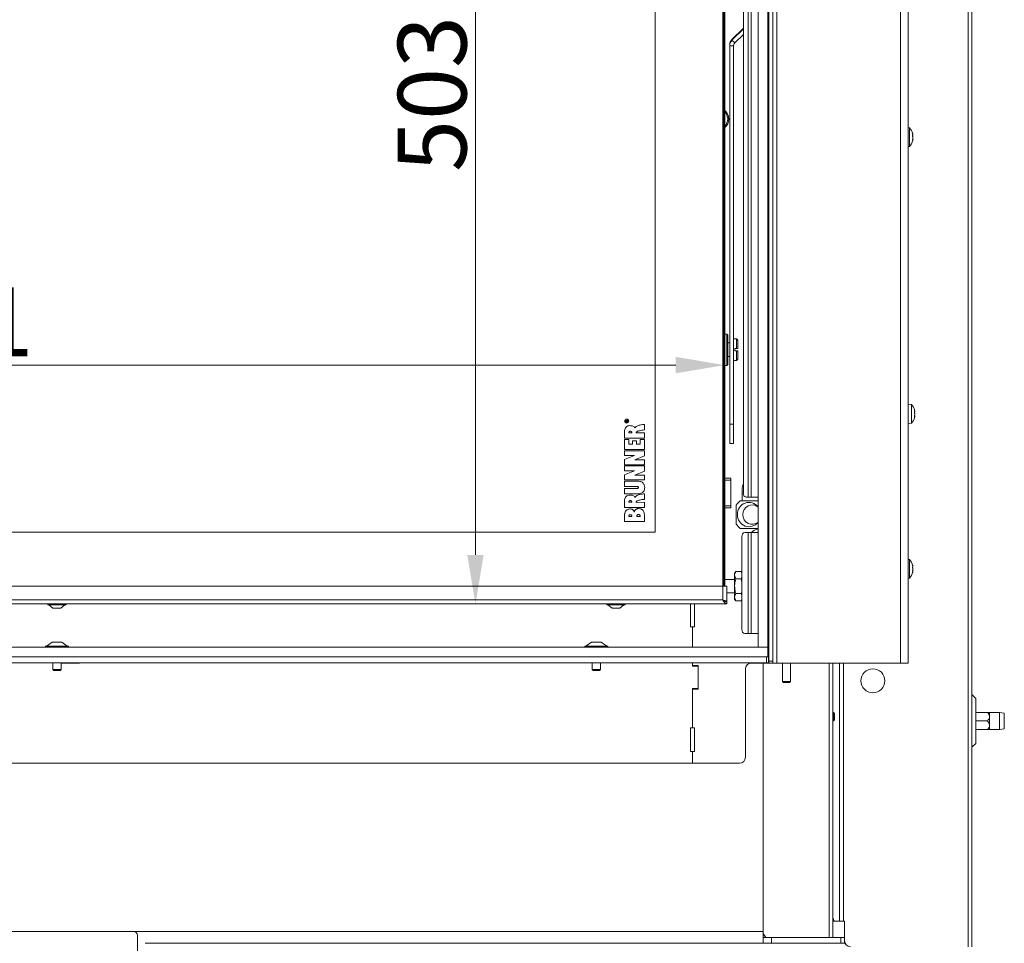
# Model space of a CAD drawing. Extents: x 1440 to 4484, y -806 to 2639.
# Drawn here: x 2441 to 2943, y 894 to 1364 of the extents above; entities that cross this region are included whole.
import ezdxf

# ---------------------------------------------------------------- set-up
doc = ezdxf.new("R2010")
doc.units = 0
doc.header["$LTSCALE"] = 5
doc.layers.add('Bemaßungen(Brunner)', color=7, linetype='Continuous', lineweight=25)
for name, color, linetype in [('LAYER14', 30, 'Continuous'), ('LAYER15', 5, 'Continuous'), ('SLD-0', 7, 'Continuous')]:
    doc.layers.add(name, color=color, linetype=linetype)
doc.styles.add('Brunner 2014', font='arial.ttf', dxfattribs={"height": 35})
doc.dimstyles.new('Brunner 2014', dxfattribs={"dimscale": 5, "dimtxt": 35, "dimasz": 5, "dimexe": 3.175, "dimexo": 0, "dimgap": 0.762, "dimtad": 1, "dimdec": 0, "dimrnd": 1e-08, "dimtxsty": 'Brunner 2014', "dimcen": 0.09, "dimdle": 10, "dimclrd": 7, "dimclre": 7, "dimclrt": 7, "dimadec": 1, "dimazin": 2, "dimtfac": 0.666667, "dimtdec": 0, "dimtmove": 0, "dimatfit": 3, "dimldrblk": 'Filled-1', "dimfxl": 1, "dimtolj": 1, "dimlwd": 5, "dimlwe": 5, "dimarcsym": 0})

# ---------------------------------------------------------------- blocks, each defined once
blk = doc.blocks.new('*D111')
at = {"layer": 'Defpoints', "color": 0, "lineweight": 5, "transparency": 16777216}
for p in [(1819.13, 1188.49), (1819.13, 1075.82), (2800.13, 1075.82)]:
    blk.add_point(p, dxfattribs=at)
at = {"layer": 'SLD-0', "color": 7, "linetype": 'Continuous', "lineweight": 5, "transparency": 16777216}
for p, q in [((1819.13, 1075.82), (1819.13, 1204.37)), ((2800.13, 1075.82), (2800.13, 1204.37)), ((2775.13, 1188.49), (1844.13, 1188.49))]:
    blk.add_line(p, q, dxfattribs=at)
at = {"layer": 'SLD-0', "color": 7, "lineweight": 5, "transparency": 16777216}
for points in [[(1844.13, 1192.66), (1844.13, 1184.33), (1819.13, 1188.49)], [(2775.13, 1192.66), (2775.13, 1184.33), (2800.13, 1188.49)]]:
    blk.add_solid(points, dxfattribs=at)
at = {"layer": 'SLD-0', "color": 7, "lineweight": 9, "transparency": 16777216, "insert": (2407.92, 1228.04), "char_height": 35, "attachment_point": 2, "style": 'Brunner 2014'}
blk.add_mtext('\\A1;981', dxfattribs=at)
blk = doc.blocks.new('Filled-1')
at = {"color": 0}
for p, q in [((0, 0), (-1, 0.167)), ((-1, 0.167), (-1, -0.167)), ((-1, 0), (0, 0)), ((-1, -0.167), (0, 0))]:
    blk.add_line(p, q, dxfattribs=at)
at = {"color": 0, "flags": 128}
blk.add_lwpolyline([(-1, -0.167), (0, 0), (-1, 0.167), (-1, -0.167)], dxfattribs=at)
at = {"color": 0}
blk.add_solid([(-1, -0.167), (0, 0), (-1, 0.167), (-1, -0.167)], dxfattribs=at)
blk = doc.blocks.new('*D114')
at = {"layer": 'Defpoints', "color": 0, "lineweight": 5, "transparency": 16777216}
for p in [(2801.13, 1569.82), (2673, 1066.82), (2801.13, 1066.82)]:
    blk.add_point(p, dxfattribs=at)
at = {"layer": 'SLD-0', "color": 7, "linetype": 'Continuous', "lineweight": 5, "transparency": 16777216}
for p, q in [((2801.13, 1569.82), (2657.12, 1569.82)), ((2673, 1544.82), (2673, 1091.82)), ((2801.13, 1066.82), (2657.12, 1066.82))]:
    blk.add_line(p, q, dxfattribs=at)
at = {"layer": 'SLD-0', "color": 7, "lineweight": 5, "transparency": 16777216}
for points in [[(2668.83, 1544.82), (2677.17, 1544.82), (2673, 1569.82)], [(2668.83, 1091.82), (2677.17, 1091.82), (2673, 1066.82)]]:
    blk.add_solid(points, dxfattribs=at)
at = {"layer": 'SLD-0', "color": 7, "lineweight": 9, "transparency": 16777216, "insert": (2633.42, 1326.65), "char_height": 35, "attachment_point": 2, "rotation": 90, "style": 'Brunner 2014'}
blk.add_mtext('\\A1;503', dxfattribs=at)

msp = doc.modelspace()

# ---------------------------------------------------------------- linework, layer by layer
at = {"color": 7, "linetype": 'Continuous', "lineweight": 9}
for p, q in [((2822.63, 1589.67), (2822.63, 1037.67)), ((2824.63, 1589.67), (2824.63, 1037.67)), ((2826.63, 1590.67), (2826.63, 1036.67)), ((2809.58, 1123.22), (2809.58, 1571.72)), ((2812.11, 1573.72), (2812.11, 1121.22)), ((2813.53, 1573.72), (2813.53, 1121.22)), ((2799.13, 1075.82), (2799.13, 1560.82)), ((2799.63, 1560.82), (2799.63, 1075.82)), ((2800.13, 1560.82), (2800.13, 1130.82)), ((2764.63, 1103.32), (2764.63, 1533.32)), ((2809.58, 1360.21), (2803.8, 1354.43)), ((2809.58, 1359.84), (2803.8, 1354.06)), ((2809.58, 1357.01), (2805.21, 1352.65)), ((2802.63, 1351.6), (2802.63, 1351.23)), ((2804.63, 1351.23), (2802.63, 1351.23)), ((2802.63, 1351.23), (2802.63, 1158.42)), ((2803.8, 1354.43), (2803.8, 1354.06)), ((2803.8, 1354.06), (2805.21, 1352.65)), ((2804.63, 1351.23), (2804.63, 1158.42)), ((2801.23, 1204.32), (2800.13, 1204.32)), ((2801.73, 1203.82), (2801.23, 1204.32)), ((2801.23, 1188.32), (2801.23, 1204.32)), ((2801.73, 1203.82), (2801.73, 1188.82)), ((2802.63, 1199.82), (2801.73, 1199.82)), ((2806.13, 1201.82), (2804.63, 1201.82)), ((2806.83, 1201.12), (2806.13, 1201.82)), ((2806.13, 1201.82), (2806.13, 1196.92)), ((2806.83, 1201.12), (2806.83, 1196.92)), ((2806.13, 1196.92), (2805.23, 1196.92)), ((2805.23, 1195.72), (2805.23, 1196.92)), ((2805.23, 1195.72), (2806.13, 1195.72)), ((2806.13, 1196.92), (2806.83, 1196.92)), ((2806.13, 1195.72), (2806.13, 1190.82)), ((2806.83, 1195.72), (2806.13, 1195.72)), ((2806.83, 1195.72), (2806.83, 1191.52)), ((2801.73, 1192.82), (2802.63, 1192.82)), ((2804.63, 1190.82), (2806.13, 1190.82)), ((2806.13, 1190.82), (2806.83, 1191.52)), ((2800.13, 1188.32), (2801.23, 1188.32)), ((2801.23, 1188.32), (2801.73, 1188.82)), ((2749.63, 1159.58), (2749.63, 1160.02)), ((2750.63, 1159.58), (2749.63, 1159.58)), ((2749.74, 1160.02), (2749.74, 1159.72)), ((2749.74, 1159.72), (2750.06, 1159.72)), ((2750.06, 1159.72), (2750.06, 1159.99)), ((2750.18, 1159.87), (2750.18, 1159.72)), ((2750.18, 1159.72), (2750.63, 1159.72)), ((2750.35, 1160.27), (2750.63, 1160.43)), ((2750.63, 1160.27), (2750.42, 1160.15)), ((2750.63, 1160.43), (2750.63, 1160.27)), ((2750.63, 1159.72), (2750.63, 1159.58)), ((2749.06, 1155.23), (2749.06, 1151.21)), ((2759.13, 1155.46), (2759.13, 1158.22)), ((2802.63, 1158.42), (2804.63, 1158.42)), ((2802.63, 1148.61), (2802.63, 1158.42)), ((2804.63, 1158.42), (2804.63, 1148.61)), ((2749.06, 1151.21), (2759.13, 1151.21)), ((2751.22, 1150.61), (2749.06, 1150.61)), ((2749.06, 1150.61), (2749.06, 1145.51)), ((2751.18, 1153.94), (2752.72, 1153.94)), ((2751.22, 1148.25), (2751.22, 1150.61)), ((2755.06, 1149.87), (2753.07, 1149.87)), ((2753.07, 1149.87), (2753.07, 1148.25)), ((2759.13, 1153.95), (2754.92, 1153.92)), ((2755.06, 1148.25), (2755.06, 1149.87)), ((2759.13, 1150.61), (2757.01, 1150.61)), ((2757.01, 1150.61), (2757.01, 1148.25)), ((2759.13, 1151.21), (2759.13, 1153.95)), ((2759.13, 1145.51), (2759.13, 1150.61)), ((2749.06, 1145.51), (2759.13, 1145.51)), ((2759.14, 1144.84), (2749.07, 1144.85)), ((2749.07, 1144.85), (2749.07, 1142.36)), ((2753.07, 1148.25), (2751.22, 1148.25)), ((2757.01, 1148.25), (2755.06, 1148.25)), ((2759.14, 1142.23), (2759.14, 1144.84)), ((2802.63, 1148.61), (2804.63, 1148.61)), ((2754.1, 1142.36), (2749.06, 1140.35)), ((2749.06, 1140.35), (2749.07, 1137.71)), ((2749.07, 1142.36), (2754.1, 1142.36)), ((2754.2, 1140.17), (2759.14, 1142.23)), ((2759.14, 1140.17), (2754.2, 1140.17)), ((2759.15, 1137.71), (2759.14, 1140.17)), ((2754.09, 1134.64), (2749.05, 1132.64)), ((2759.14, 1137.13), (2749.06, 1137.13)), ((2749.06, 1137.13), (2749.06, 1134.64)), ((2749.06, 1134.64), (2754.09, 1134.64)), ((2749.07, 1137.71), (2759.15, 1137.71)), ((2754.19, 1132.45), (2759.14, 1134.51)), ((2759.14, 1134.51), (2759.14, 1137.13)), ((2749.05, 1132.64), (2749.06, 1129.99)), ((2749.06, 1129.99), (2759.14, 1130)), ((2759.13, 1132.45), (2754.19, 1132.45)), ((2759.14, 1130), (2759.13, 1132.45)), ((2800.13, 1130.82), (2803.13, 1130.82)), ((2800.13, 1129.82), (2800.13, 1130.82)), ((2803.13, 1129.82), (2800.13, 1129.82)), ((2800.13, 1129.82), (2800.13, 1116.82)), ((2803.13, 1130.82), (2803.13, 1129.82)), ((2803.13, 1129.82), (2803.13, 1116.82)), ((2755.67, 1129.33), (2749.06, 1129.33)), ((2749.06, 1129.33), (2749.06, 1126.59)), ((2749.06, 1126.59), (2755.5, 1126.59)), ((2755.5, 1125.69), (2749.06, 1125.69)), ((2749.06, 1125.69), (2749.06, 1122.95)), ((2808.92, 1119.32), (2808.92, 1125.32)), ((2749.06, 1122.95), (2755.66, 1122.95)), ((2749.06, 1119.87), (2749.06, 1115.86)), ((2759.13, 1120.1), (2759.13, 1122.86)), ((2817.13, 1119.42), (2810.9, 1119.42)), ((2810.99, 1121.22), (2812.11, 1121.22)), ((2812.11, 1121.22), (2813.53, 1121.22)), ((2817.13, 1121.22), (2813.53, 1121.22)), ((2749.06, 1115.86), (2759.13, 1115.86)), ((2751.18, 1118.59), (2752.72, 1118.59)), ((2759.13, 1118.6), (2754.92, 1118.57)), ((2759.13, 1115.86), (2759.13, 1118.6)), ((2800.13, 1116.82), (2803.13, 1116.82)), ((2800.13, 1115.82), (2800.13, 1116.82)), ((2803.13, 1115.82), (2800.13, 1115.82)), ((2800.13, 1115.82), (2800.13, 1075.82)), ((2803.13, 1116.82), (2803.13, 1115.82)), ((2805.94, 1117.14), (2805.94, 1107.5)), ((2817.05, 1119.32), (2807.99, 1119.32)), ((2817.13, 1119.32), (2817.05, 1119.32)), ((2749.06, 1112.66), (2749.06, 1108.82)), ((2751.18, 1111.42), (2752.72, 1111.42)), ((2755.3, 1111.42), (2757.01, 1111.42)), ((2749.06, 1108.82), (2759.13, 1108.82)), ((2807.99, 1105.32), (2817.05, 1105.32)), ((2817.05, 1105.32), (2817.13, 1105.32)), ((1854.63, 1103.32), (2764.63, 1103.32)), ((2808.87, 1101.22), (2808.87, 1053.72)), ((2812.11, 1103.22), (2810.29, 1103.22)), ((2812.11, 1103.22), (2812.11, 1051.72)), ((2813.53, 1103.22), (2812.11, 1103.22)), ((2813.53, 1103.22), (2813.53, 1051.72)), ((2817.13, 1103.22), (2813.53, 1103.22)), ((2805.71, 1083.32), (2805.13, 1082.32)), ((2805.13, 1082.32), (2805.13, 1081.45)), ((2805.71, 1079.57), (2805.13, 1081.45)), ((2805.13, 1081.45), (2805.13, 1075.82)), ((2805.71, 1083.32), (2808.55, 1083.32)), ((2805.71, 1079.57), (2808.55, 1079.57)), ((2808.87, 1082.76), (2808.55, 1083.32)), ((2808.55, 1083.32), (2808.87, 1082.28)), ((2808.87, 1080.55), (2808.55, 1079.57)), ((2808.55, 1079.57), (2808.87, 1077.91)), ((1820.13, 1075.82), (2799.13, 1075.82)), ((2801.13, 1075.82), (2799.13, 1075.82)), ((2799.13, 1068.82), (2799.13, 1075.82)), ((2805.13, 1079.22), (2800.13, 1079.22)), ((2801.13, 1075.82), (2801.13, 1067.92)), ((2805.13, 1075.82), (2805.13, 1070.19)), ((2801.13, 1072.42), (2805.13, 1072.42)), ((2805.71, 1068.31), (2805.13, 1070.19)), ((2805.13, 1070.19), (2805.13, 1069.32)), ((2805.13, 1069.32), (2805.71, 1068.31)), ((2805.71, 1072.06), (2808.55, 1072.06)), ((2808.55, 1072.06), (2808.87, 1071.02)), ((2808.87, 1069.29), (2808.55, 1068.31)), ((1818.13, 1066.82), (2801.13, 1066.82)), ((1820.13, 1068.82), (2799.13, 1068.82)), ((2454.93, 1066.82), (2454.93, 1066.27)), ((2454.93, 1066.27), (2459.63, 1066.27)), ((2455.53, 1066.27), (2457.63, 1064.62)), ((2457.63, 1064.62), (2459.63, 1064.62)), ((2459.63, 1066.27), (2464.33, 1066.27)), ((2459.63, 1064.62), (2461.63, 1064.62)), ((2461.63, 1064.62), (2463.73, 1066.27)), ((2464.33, 1066.27), (2464.33, 1066.82)), ((2739.93, 1066.82), (2739.93, 1066.27)), ((2739.93, 1066.27), (2744.63, 1066.27)), ((2740.53, 1066.27), (2742.63, 1064.62)), ((2742.63, 1064.62), (2744.63, 1064.62)), ((2744.63, 1066.27), (2749.33, 1066.27)), ((2744.63, 1064.62), (2746.63, 1064.62)), ((2746.63, 1064.62), (2748.73, 1066.27)), ((2749.33, 1066.27), (2749.33, 1066.82)), ((2782.63, 1066.82), (2782.63, 1055.17)), ((2784.63, 1055.17), (2784.63, 1066.82)), ((2801.13, 1066.82), (2801.13, 1067.82)), ((2805.71, 1068.31), (2808.55, 1068.31)), ((2808.55, 1068.31), (2808.87, 1068.87)), ((2782.63, 1055.17), (2783.63, 1055.17)), ((2783.63, 1044.82), (2783.63, 1055.17)), ((2783.63, 1055.17), (2784.63, 1055.17)), ((2810.29, 1051.72), (2812.11, 1051.72)), ((2812.11, 1051.72), (2813.53, 1051.72)), ((2813.53, 1051.72), (2817.13, 1051.72)), ((2822.13, 1051.72), (2822.63, 1051.72)), ((2453.73, 1045.37), (2453.73, 1044.82)), ((2465.53, 1045.37), (2453.73, 1045.37)), ((2457.13, 1047.32), (2454.33, 1045.37)), ((2462.13, 1047.32), (2457.13, 1047.32)), ((2464.93, 1045.37), (2462.13, 1047.32)), ((2465.53, 1044.82), (2465.53, 1045.37)), ((2728.73, 1045.37), (2728.73, 1044.82)), ((2740.53, 1045.37), (2728.73, 1045.37)), ((2732.13, 1047.32), (2729.33, 1045.37)), ((2737.13, 1047.32), (2732.13, 1047.32)), ((2739.93, 1045.37), (2737.13, 1047.32)), ((2740.53, 1044.82), (2740.53, 1045.37)), ((2821.38, 1036.82), (2821.38, 1039.82)), ((2822.14, 1039.82), (2822.38, 1039.82)), ((2822.38, 1039.82), (2822.38, 1036.82)), ((2822.38, 1039.82), (2822.63, 1039.82)), ((2821.38, 1036.82), (1797.88, 1036.82)), ((2457.53, 1036.82), (2457.53, 1033.32)), ((2461.73, 1033.32), (2461.73, 1036.82)), ((2461.73, 1036.67), (2471.13, 1036.67)), ((2471.13, 1036.67), (2471.13, 1036.82)), ((2732.53, 1036.82), (2732.53, 1033.32)), ((2736.73, 1033.32), (2736.73, 1036.82)), ((2783.63, 1035.17), (2783.63, 1036.82)), ((2783.63, 1035.42), (2783.63, 1036.82)), ((2786.63, 1035.42), (2783.63, 1035.42)), ((2786.63, 1035.17), (2783.63, 1035.17)), ((2813.63, 1036.67), (2822.14, 1036.67)), ((2822.38, 1036.82), (2821.38, 1036.82)), ((2822.14, 1036.67), (2822.63, 1036.67)), ((2822.63, 1036.82), (2822.38, 1036.82)), ((2822.63, 1036.67), (2822.63, 1037.67)), ((2822.63, 1037.67), (2824.63, 1037.67)), ((2824.63, 1036.67), (2822.63, 1036.67)), ((2824.63, 1037.67), (2824.63, 1036.67)), ((2824.63, 1036.67), (2826.63, 1036.67)), ((2826.63, 1036.67), (2889.63, 1036.67)), ((2829.63, 1036.67), (2829.63, 1027.32)), ((2833.63, 1027.32), (2833.63, 1036.67)), ((2837.13, 1036.67), (2889.63, 1036.67)), ((2889.63, 1036.67), (2893.63, 1036.67)), ((2457.53, 1033.32), (2458.03, 1032.82)), ((2461.73, 1033.32), (2457.53, 1033.32)), ((2461.23, 1032.82), (2458.03, 1032.82)), ((2461.23, 1032.82), (2461.73, 1033.32)), ((2732.53, 1033.32), (2733.03, 1032.82)), ((2736.73, 1033.32), (2732.53, 1033.32)), ((2736.23, 1032.82), (2733.03, 1032.82)), ((2736.23, 1032.82), (2736.73, 1033.32)), ((2829.63, 1027.32), (2830.13, 1026.82)), ((2829.63, 1027.32), (2830.53, 1027.32)), ((2830.81, 1026.82), (2830.13, 1026.82)), ((2830.53, 1027.32), (2833.63, 1027.32)), ((2833.13, 1026.82), (2830.81, 1026.82)), ((2833.13, 1026.82), (2833.63, 1027.32))]:
    msp.add_line(p, q, dxfattribs=at)
at = {"color": 0, "linetype": 'Continuous', "lineweight": 9}
for p, q in [((2889.63, 1590.67), (2889.63, 1036.67)), ((2893.63, 1590.67), (2893.63, 1036.67)), ((2924.13, 1497.17), (2924.13, 892.17)), ((2926.13, 1497.17), (2926.13, 892.17)), ((2894.26, 1309.42), (2893.63, 1309.48)), ((2894.26, 1299.91), (2894.26, 1309.42)), ((2895.87, 1306.51), (2895.88, 1306.51)), ((2895.97, 1306.07), (2895.97, 1306.07)), ((2895.97, 1305.83), (2895.97, 1305.83)), ((2895.91, 1303.38), (2895.87, 1303.38)), ((2895.97, 1304.91), (2895.97, 1304.91)), ((2895.97, 1304.43), (2895.97, 1304.43)), ((2895.97, 1303.5), (2895.97, 1303.5)), ((2895.97, 1303.27), (2895.97, 1303.27)), ((2893.63, 1299.85), (2894.26, 1299.91)), ((2895.26, 1168.42), (2893.63, 1168.57)), ((2895.26, 1158.91), (2895.26, 1168.42)), ((2896.97, 1165.03), (2896.97, 1165.03)), ((2896.97, 1164.89), (2896.97, 1164.89)), ((2896.97, 1163.52), (2896.97, 1163.52)), ((2896.97, 1162.3), (2896.97, 1162.3)), ((2893.63, 1158.77), (2895.26, 1158.91)), ((2894.26, 1089.42), (2893.63, 1089.48)), ((2894.26, 1079.91), (2894.26, 1089.42)), ((2895.87, 1086.51), (2895.88, 1086.51)), ((2895.97, 1086.07), (2895.97, 1086.07)), ((2895.97, 1085.83), (2895.97, 1085.83)), ((2895.97, 1084.91), (2895.97, 1084.91)), ((2895.97, 1084.43), (2895.97, 1084.43)), ((2893.63, 1079.85), (2894.26, 1079.91)), ((2895.91, 1083.38), (2895.87, 1083.38)), ((2895.87, 1083.38), (2895.88, 1083.38)), ((2895.97, 1083.5), (2895.97, 1083.5)), ((2895.97, 1083.27), (2895.97, 1083.27)), ((2786.63, 1023.42), (2786.63, 1035.42)), ((2786.63, 1023.67), (2786.63, 1035.17)), ((2819.63, 1036.67), (2819.63, 899.9)), ((2853.37, 1036.67), (2853.37, 896.9)), ((2855.13, 1036.67), (2855.13, 896.9)), ((2855.21, 1036.67), (2855.21, 1011.5)), ((2858.57, 1036.67), (2858.57, 905.17)), ((2858.63, 905.17), (2858.63, 1036.67)), ((2860.63, 1036.67), (2860.63, 905.17)), ((2810.63, 988.67), (2810.63, 1033.67)), ((2783.63, 1023.67), (2786.63, 1023.67)), ((2783.63, 1003.67), (2783.63, 1023.67)), ((2783.63, 1003.67), (2783.63, 1023.42)), ((2783.63, 1023.42), (2786.63, 1023.42)), ((2928.13, 1018.58), (2926.13, 1020.58)), ((2928.13, 1007.17), (2928.13, 1018.58)), ((2855.63, 1011.5), (2855.13, 1011.5)), ((2856.13, 1011), (2855.63, 1011.5)), ((2855.63, 1011.5), (2855.63, 1007.3)), ((2856.13, 1011), (2856.13, 1007.8)), ((2933.95, 1011.57), (2928.13, 1011.57)), ((2940.13, 1011.57), (2935.13, 1011.57)), ((2935.13, 1009.37), (2935.13, 1011.57)), ((2935.13, 1004.97), (2935.13, 1009.37)), ((2942.63, 1011.13), (2940.13, 1011.57)), ((2940.13, 1002.77), (2940.13, 1011.57)), ((2855.13, 1007.3), (2855.63, 1007.3)), ((2855.21, 1007.3), (2855.21, 908.17)), ((2855.63, 1007.3), (2856.13, 1007.8)), ((2933.95, 1007.17), (2928.13, 1007.17)), ((2928.13, 995.75), (2928.13, 1007.17)), ((2935.13, 1002.77), (2935.13, 1004.97)), ((2782.63, 1003.67), (2782.63, 991.67)), ((2783.63, 1003.67), (2782.63, 1003.67)), ((2784.63, 1003.67), (2783.63, 1003.67)), ((2784.63, 991.67), (2784.63, 1003.67)), ((2933.95, 1002.77), (2928.13, 1002.77)), ((2935.13, 1002.77), (2940.13, 1002.77)), ((2940.13, 1002.77), (2942.63, 1003.21)), ((2926.13, 993.75), (2928.13, 995.75)), ((2782.63, 991.67), (2783.63, 991.67)), ((2783.63, 985.67), (2783.63, 991.67)), ((2783.63, 991.67), (2784.63, 991.67)), ((1835.63, 985.67), (2783.63, 985.67)), ((2783.63, 985.67), (2807.63, 985.67)), ((2856.23, 905.17), (2855.13, 905.17)), ((2858.57, 905.17), (2856.23, 905.17)), ((2858.63, 905.17), (2858.57, 905.17)), ((2858.63, 905.17), (2860.63, 905.17)), ((2861.21, 905.17), (2860.63, 905.17)), ((2861.13, 896.9), (2861.13, 905.17)), ((2861.21, 895.17), (2861.21, 905.17)), ((2498.63, 899.9), (2819.63, 899.9)), ((2819.63, 899.9), (2819.63, 894.7)), ((2819.63, 898.86), (2821.02, 896.9)), ((2819.63, 893.9), (2504.63, 893.9)), ((2819.63, 896.9), (2819.64, 896.9)), ((2819.63, 894.7), (2819.63, 893.9)), ((2819.63, 893.9), (2819.64, 893.9)), ((2819.64, 893.9), (2819.64, 896.9)), ((2819.64, 896.9), (2823.89, 896.9)), ((2823.89, 893.9), (2819.64, 893.9)), ((2823.89, 896.9), (2823.89, 893.9)), ((2823.89, 896.9), (2859.37, 896.9)), ((2859.37, 893.9), (2823.89, 893.9)), ((2859.37, 893.9), (2859.37, 896.9)), ((2859.37, 896.9), (2861.13, 896.9)), ((2861.13, 893.9), (2859.37, 893.9)), ((2861.13, 896.9), (2861.13, 893.9))]:
    msp.add_line(p, q, dxfattribs=at)
at = {"color": 0, "linetype": 'Continuous', "lineweight": 9, "flags": 128}
msp.add_lwpolyline([(2855.21, 908.17), (2855.23, 907.58), (2855.29, 907.02), (2855.38, 906.5), (2855.51, 906.05), (2855.66, 905.67), (2855.84, 905.4), (2856.03, 905.23), (2856.23, 905.17)], dxfattribs=at)
at = {"color": 7, "linetype": 'Continuous', "lineweight": 9}
for radius in [1, 0.9]:
    msp.add_circle((2750.13, 1159.97), radius, dxfattribs=at)
at = {"color": 0, "linetype": 'Continuous', "lineweight": 9}
msp.add_circle((2875.63, 1027.67), 6.1, dxfattribs=at)
at = {"color": 7, "linetype": 'Continuous', "lineweight": 9}
for centre, radius, start, end in [((2806.63, 1351.6), 4, 134.994, 179.9992), ((2806.63, 1351.23), 4, 134.994, 179.9992), ((2806.63, 1351.23), 2, 134.994, 179.9992), ((2796.63, 1313.87), 5.55, 309.0967, 50.9033), ((2796.63, 1313.9), 5, 314.427, 45.573), ((2814.16, 1125.33), 5.24, 151.0535, 180.1032), ((2811.35, 1122.97), 1.79, 171.9505, 258.5782), ((2810.91, 1118.97), 0.451, 90.1788, 128.883), ((2812.27, 1118.96), 0.453, 90.2526, 128.8093), ((2812.88, 1112.66), 8.26, 126.3609, 147.2008), ((2812.46, 1112.69), 5.83, 36.8601, 183.6519), ((2814.09, 1112.58), 4.69, 49.6185, 183.224), ((2812.48, 1111.98), 5.84, 176.7258, 322.7622), ((2814.08, 1112.04), 4.68, 176.5638, 310.5937), ((2812.88, 1111.97), 8.26, 212.7992, 233.6391), ((2819.13, 1097.32), 8, 104.4775, 132.4811), ((2810.64, 1101.47), 1.79, 101.4218, 188.0495), ((2810.64, 1053.47), 1.79, 171.9505, 258.5782), ((2813.63, 1033.67), 3, 90, 180)]:
    msp.add_arc(centre, radius, start, end, dxfattribs=at)
at = {"color": 0, "linetype": 'Continuous', "lineweight": 9}
for centre, radius, start, end in [((2889.13, 1304.67), 7, 14.7917, 42.8093), ((2889.13, 1304.67), 7, 317.1907, 345.5083), ((2890.13, 1163.67), 7, 15.2437, 42.8093), ((2890.13, 1163.67), 7, 317.1907, 344.7488), ((2889.13, 1084.67), 7, 14.7917, 42.8093), ((2889.13, 1084.67), 7, 317.1907, 345.5083), ((2807.63, 988.67), 3, 270, 0), ((2864.13, 895.17), 3, 180, 270), ((2864.21, 895.17), 3, 180, 270)]:
    msp.add_arc(centre, radius, start, end, dxfattribs=at)
for points, knots in [([(2895.88, 1306.46), (2895.88, 1306.48), (2895.87, 1306.52), (2895.86, 1306.56), (2895.86, 1306.58), (2895.86, 1306.57), (2895.87, 1306.55), (2895.88, 1306.52), (2895.88, 1306.51)], [0, 0, 0, 0, 0.1736553, 0.3479906, 0.518533, 0.6859457, 0.8536264, 1, 1, 1, 1]), ([(2895.88, 1305.17), (2895.88, 1305.19), (2895.87, 1305.23), (2895.86, 1305.3), (2895.86, 1305.36), (2895.86, 1305.42), (2895.87, 1305.46), (2895.88, 1305.47), (2895.88, 1305.48)], [0, 0, 0, 0, 0.173551, 0.347889, 0.518434, 0.685848, 0.853527, 1, 1, 1, 1]), ([(2895.88, 1306.51), (2895.91, 1306.39), (2895.96, 1306.21), (2895.96, 1306.1), (2895.97, 1306.07)], [0, 0, 0, 0, 0.687973, 1, 1, 1, 1]), ([(2895.97, 1305.83), (2895.96, 1305.96), (2895.95, 1306.15), (2895.9, 1306.38), (2895.88, 1306.46)], [0, 0, 0, 0, 0.687829, 1, 1, 1, 1]), ([(2895.88, 1305.48), (2895.91, 1305.53), (2895.96, 1305.62), (2895.96, 1305.78), (2895.97, 1305.83)], [0, 0, 0, 0, 0.687947, 1, 1, 1, 1]), ([(2895.97, 1304.43), (2895.96, 1304.61), (2895.95, 1304.88), (2895.9, 1305.1), (2895.88, 1305.17)], [0, 0, 0, 0, 0.687831, 1, 1, 1, 1]), ([(2895.88, 1303.38), (2895.88, 1303.38), (2895.87, 1303.38), (2895.86, 1303.41), (2895.86, 1303.45), (2895.86, 1303.51), (2895.87, 1303.58), (2895.88, 1303.62), (2895.88, 1303.63)], [0, 0, 0, 0, 0.173602, 0.347939, 0.518483, 0.685896, 0.853576, 1, 1, 1, 1]), ([(2895.88, 1303.63), (2895.91, 1303.81), (2895.96, 1304.08), (2895.96, 1304.35), (2895.97, 1304.43)], [0, 0, 0, 0, 0.6879986, 1, 1, 1, 1]), ([(2895.88, 1303.86), (2895.91, 1303.8), (2895.96, 1303.72), (2895.96, 1303.55), (2895.97, 1303.5)], [0, 0, 0, 0, 0.687947, 1, 1, 1, 1]), ([(2895.97, 1303.27), (2895.96, 1303.32), (2895.95, 1303.39), (2895.9, 1303.38), (2895.88, 1303.38)], [0, 0, 0, 0, 0.687868, 1, 1, 1, 1]), ([(2895.88, 1302.82), (2895.91, 1302.95), (2895.96, 1303.13), (2895.96, 1303.23), (2895.97, 1303.27)], [0, 0, 0, 0, 0.687973, 1, 1, 1, 1]), ([(2896.88, 1165.48), (2896.88, 1165.5), (2896.87, 1165.54), (2896.86, 1165.57), (2896.86, 1165.59), (2896.86, 1165.58), (2896.87, 1165.56), (2896.88, 1165.53), (2896.88, 1165.52)], [0, 0, 0, 0, 0.173602, 0.347939, 0.518483, 0.685896, 0.853576, 1, 1, 1, 1]), ([(2896.97, 1164.89), (2896.96, 1165.01), (2896.95, 1165.18), (2896.9, 1165.41), (2896.88, 1165.48)], [0, 0, 0, 0, 0.687868, 1, 1, 1, 1]), ([(2896.88, 1164.58), (2896.91, 1164.62), (2896.96, 1164.69), (2896.96, 1164.84), (2896.97, 1164.89)], [0, 0, 0, 0, 0.687973, 1, 1, 1, 1]), ([(2896.88, 1164.28), (2896.88, 1164.3), (2896.87, 1164.34), (2896.86, 1164.41), (2896.86, 1164.47), (2896.86, 1164.53), (2896.87, 1164.56), (2896.88, 1164.57), (2896.88, 1164.58)], [0, 0, 0, 0, 0.1736553, 0.3479906, 0.518533, 0.6859457, 0.8536264, 1, 1, 1, 1]), ([(2896.88, 1162.46), (2896.88, 1162.46), (2896.87, 1162.47), (2896.86, 1162.5), (2896.86, 1162.55), (2896.86, 1162.61), (2896.87, 1162.67), (2896.88, 1162.71), (2896.88, 1162.73)], [0, 0, 0, 0, 0.173551, 0.347889, 0.518434, 0.685848, 0.853527, 1, 1, 1, 1]), ([(2896.97, 1163.52), (2896.96, 1163.71), (2896.95, 1163.97), (2896.9, 1164.21), (2896.88, 1164.28)], [0, 0, 0, 0, 0.687829, 1, 1, 1, 1]), ([(2896.88, 1162.73), (2896.91, 1162.91), (2896.96, 1163.17), (2896.96, 1163.44), (2896.97, 1163.52)], [0, 0, 0, 0, 0.6879474, 1, 1, 1, 1]), ([(2896.88, 1162.76), (2896.91, 1162.71), (2896.95, 1162.67), (2896.96, 1162.56), (2896.96, 1162.55)], [0, 0, 0, 0, 0.901641, 1, 1, 1, 1]), ([(2896.97, 1162.3), (2896.96, 1162.36), (2896.95, 1162.46), (2896.9, 1162.46), (2896.88, 1162.46)], [0, 0, 0, 0, 0.687831, 1, 1, 1, 1]), ([(2896.88, 1161.82), (2896.91, 1161.95), (2896.96, 1162.14), (2896.96, 1162.26), (2896.97, 1162.3)], [0, 0, 0, 0, 0.687999, 1, 1, 1, 1]), ([(2895.88, 1086.46), (2895.88, 1086.48), (2895.87, 1086.52), (2895.86, 1086.56), (2895.86, 1086.58), (2895.86, 1086.57), (2895.87, 1086.55), (2895.88, 1086.52), (2895.88, 1086.51)], [0, 0, 0, 0, 0.173655, 0.347991, 0.518533, 0.685946, 0.853626, 1, 1, 1, 1]), ([(2895.88, 1085.17), (2895.88, 1085.19), (2895.87, 1085.23), (2895.86, 1085.3), (2895.86, 1085.36), (2895.86, 1085.42), (2895.87, 1085.46), (2895.88, 1085.47), (2895.88, 1085.48)], [0, 0, 0, 0, 0.173551, 0.347889, 0.518434, 0.685848, 0.853527, 1, 1, 1, 1]), ([(2895.88, 1086.51), (2895.91, 1086.39), (2895.96, 1086.21), (2895.96, 1086.1), (2895.97, 1086.07)], [0, 0, 0, 0, 0.687973, 1, 1, 1, 1]), ([(2895.97, 1085.83), (2895.96, 1085.96), (2895.95, 1086.15), (2895.9, 1086.38), (2895.88, 1086.46)], [0, 0, 0, 0, 0.687829, 1, 1, 1, 1]), ([(2895.88, 1085.48), (2895.91, 1085.53), (2895.96, 1085.62), (2895.96, 1085.78), (2895.97, 1085.83)], [0, 0, 0, 0, 0.6879474, 1, 1, 1, 1]), ([(2895.97, 1084.43), (2895.96, 1084.61), (2895.95, 1084.88), (2895.9, 1085.1), (2895.88, 1085.17)], [0, 0, 0, 0, 0.687831, 1, 1, 1, 1]), ([(2895.88, 1083.63), (2895.91, 1083.81), (2895.96, 1084.08), (2895.96, 1084.35), (2895.97, 1084.43)], [0, 0, 0, 0, 0.6879986, 1, 1, 1, 1]), ([(2895.88, 1083.38), (2895.88, 1083.38), (2895.87, 1083.38), (2895.86, 1083.41), (2895.86, 1083.45), (2895.86, 1083.51), (2895.87, 1083.58), (2895.88, 1083.62), (2895.88, 1083.63)], [0, 0, 0, 0, 0.173602, 0.347939, 0.518483, 0.685896, 0.853576, 1, 1, 1, 1]), ([(2895.97, 1083.27), (2895.96, 1083.32), (2895.95, 1083.39), (2895.9, 1083.38), (2895.88, 1083.38)], [0, 0, 0, 0, 0.687868, 1, 1, 1, 1]), ([(2895.88, 1082.82), (2895.91, 1082.95), (2895.96, 1083.13), (2895.96, 1083.23), (2895.97, 1083.27)], [0, 0, 0, 0, 0.687973, 1, 1, 1, 1]), ([(2935.13, 1009.37), (2935.11, 1009.58), (2935.05, 1010.15), (2934.58, 1010.9), (2934.14, 1011.37), (2933.95, 1011.57)], [0, 0, 0, 0, 0.259116, 0.686771, 1, 1, 1, 1]), ([(2933.95, 1011.57), (2934.13, 1011.57), (2934.57, 1011.57), (2935.04, 1011.57), (2935.1, 1011.57), (2935.13, 1011.57)], [0, 0, 0, 0, 0.300893, 0.727813, 1, 1, 1, 1]), ([(2933.95, 1007.17), (2934.31, 1007.56), (2934.86, 1008.16), (2935.12, 1008.98), (2935.13, 1009.31), (2935.13, 1009.37)], [0, 0, 0, 0, 0.59918, 0.927946, 1, 1, 1, 1]), ([(2935.13, 1004.97), (2935.11, 1005.18), (2935.05, 1005.75), (2934.58, 1006.5), (2934.14, 1006.97), (2933.95, 1007.17)], [0, 0, 0, 0, 0.2591159, 0.6867706, 1, 1, 1, 1]), ([(2933.95, 1002.77), (2934.31, 1003.16), (2934.86, 1003.76), (2935.12, 1004.58), (2935.13, 1004.91), (2935.13, 1004.97)], [0, 0, 0, 0, 0.59918, 0.927946, 1, 1, 1, 1]), ([(2935.13, 1002.77), (2935.1, 1002.77), (2935.04, 1002.77), (2934.57, 1002.77), (2934.13, 1002.77), (2933.95, 1002.77)], [0, 0, 0, 0, 0.272187, 0.699107, 1, 1, 1, 1])]:
    msp.add_open_spline(points, degree=3, knots=knots, dxfattribs=at)
at = {"color": 7, "linetype": 'Continuous', "lineweight": 9}
for points, knots in [([(2749.63, 1160.02), (2749.63, 1160.06), (2749.63, 1160.15), (2749.68, 1160.28), (2749.79, 1160.34), (2749.86, 1160.35), (2749.9, 1160.35)], [0, 0, 0, 0, 0.281682, 0.559226, 0.779406, 1, 1, 1, 1]), ([(2749.9, 1160.21), (2749.88, 1160.21), (2749.82, 1160.2), (2749.75, 1160.13), (2749.75, 1160.06), (2749.74, 1160.02)], [0, 0, 0, 0, 0.280425, 0.559989, 1, 1, 1, 1]), ([(2749.9, 1160.35), (2749.94, 1160.35), (2750.02, 1160.34), (2750.13, 1160.25), (2750.15, 1160.15), (2750.17, 1160.09)], [0, 0, 0, 0, 0.280525, 0.560523, 1, 1, 1, 1]), ([(2750.06, 1159.99), (2750.06, 1160.02), (2750.06, 1160.08), (2750.03, 1160.16), (2749.97, 1160.2), (2749.92, 1160.21), (2749.9, 1160.21)], [0, 0, 0, 0, 0.281533, 0.560337, 0.779927, 1, 1, 1, 1]), ([(2750.17, 1160.09), (2750.17, 1160.1), (2750.19, 1160.13), (2750.21, 1160.15), (2750.22, 1160.16)], [0, 0, 0, 0, 0.56014, 1, 1, 1, 1]), ([(2750.42, 1160.15), (2750.39, 1160.13), (2750.33, 1160.1), (2750.27, 1160.05), (2750.21, 1160), (2750.19, 1159.96), (2750.18, 1159.94)], [0, 0, 0, 0, 0.340573, 0.560912, 0.780752, 1, 1, 1, 1]), ([(2750.18, 1159.94), (2750.18, 1159.92), (2750.18, 1159.9), (2750.18, 1159.88), (2750.18, 1159.87)], [0, 0, 0, 0, 0.559853, 1, 1, 1, 1]), ([(2750.22, 1160.16), (2750.24, 1160.19), (2750.28, 1160.23), (2750.33, 1160.26), (2750.35, 1160.27)], [0, 0, 0, 0, 0.559794, 1, 1, 1, 1]), ([(2751.67, 1157.65), (2751.34, 1157.62), (2750.68, 1157.56), (2749.86, 1157.02), (2749.29, 1156.2), (2749.14, 1155.57), (2749.06, 1155.23)], [0, 0, 0, 0, 0.247222, 0.504565, 0.730462, 1, 1, 1, 1]), ([(2751.92, 1154.8), (2751.83, 1154.8), (2751.65, 1154.78), (2751.43, 1154.69), (2751.28, 1154.55), (2751.2, 1154.39), (2751.15, 1154.18), (2751.17, 1154.03), (2751.18, 1153.94)], [0, 0, 0, 0, 0.18538, 0.405874, 0.52451, 0.654862, 0.808575, 1, 1, 1, 1]), ([(2754.27, 1156.48), (2754.15, 1156.66), (2753.9, 1157.06), (2753.27, 1157.42), (2752.51, 1157.63), (2751.97, 1157.64), (2751.67, 1157.65)], [0, 0, 0, 0, 0.216363, 0.461953, 0.700783, 1, 1, 1, 1]), ([(2752.72, 1153.94), (2752.72, 1154.03), (2752.72, 1154.19), (2752.66, 1154.41), (2752.56, 1154.57), (2752.4, 1154.7), (2752.18, 1154.79), (2752, 1154.8), (2751.92, 1154.8)], [0, 0, 0, 0, 0.195151, 0.353198, 0.488202, 0.612902, 0.805817, 1, 1, 1, 1]), ([(2759.13, 1158.22), (2758.5, 1158.18), (2757.35, 1158.12), (2755.91, 1157.74), (2754.88, 1157.2), (2754.46, 1156.71), (2754.27, 1156.48)], [0, 0, 0, 0, 0.355249, 0.643081, 0.831662, 1, 1, 1, 1]), ([(2754.92, 1153.92), (2754.91, 1153.96), (2754.89, 1154.05), (2754.92, 1154.18), (2754.98, 1154.3), (2755.14, 1154.48), (2755.47, 1154.69), (2756.02, 1154.9), (2757.24, 1155.23), (2758.31, 1155.36), (2759.13, 1155.46)], [0, 0, 0, 0, 0.027129, 0.053585, 0.081633, 0.113195, 0.202682, 0.324468, 0.481777, 1, 1, 1, 1]), ([(2755.5, 1126.59), (2755.56, 1126.58), (2755.69, 1126.58), (2755.89, 1126.52), (2756.05, 1126.42), (2756.14, 1126.28), (2756.15, 1126.2), (2756.16, 1126.15)], [0, 0, 0, 0, 0.19279, 0.448348, 0.713251, 0.849398, 1, 1, 1, 1]), ([(2756.16, 1126.15), (2756.16, 1126.11), (2756.15, 1126.02), (2756.07, 1125.88), (2755.9, 1125.77), (2755.7, 1125.7), (2755.56, 1125.69), (2755.5, 1125.69)], [0, 0, 0, 0, 0.14883, 0.282545, 0.542533, 0.797881, 1, 1, 1, 1]), ([(2755.66, 1122.95), (2756.06, 1122.97), (2756.81, 1123.01), (2757.82, 1123.31), (2758.55, 1123.83), (2759, 1124.5), (2759.24, 1125.27), (2759.27, 1125.84), (2759.28, 1126.14)], [0, 0, 0, 0, 0.218437, 0.402618, 0.565728, 0.693696, 0.834858, 1, 1, 1, 1]), ([(2759.28, 1126.14), (2759.24, 1126.57), (2759.16, 1127.46), (2758.49, 1128.47), (2757.62, 1129.04), (2756.71, 1129.32), (2756.04, 1129.33), (2755.67, 1129.33)], [0, 0, 0, 0, 0.235541, 0.485658, 0.631074, 0.798205, 1, 1, 1, 1]), ([(2751.67, 1122.3), (2751.34, 1122.27), (2750.68, 1122.21), (2749.86, 1121.66), (2749.29, 1120.85), (2749.14, 1120.22), (2749.06, 1119.87)], [0, 0, 0, 0, 0.247222, 0.504565, 0.730462, 1, 1, 1, 1]), ([(2751.92, 1119.45), (2751.83, 1119.44), (2751.65, 1119.43), (2751.43, 1119.34), (2751.28, 1119.19), (2751.2, 1119.03), (2751.15, 1118.82), (2751.17, 1118.67), (2751.18, 1118.59)], [0, 0, 0, 0, 0.18538, 0.405874, 0.52451, 0.654862, 0.808575, 1, 1, 1, 1]), ([(2754.27, 1121.12), (2754.15, 1121.31), (2753.9, 1121.71), (2753.27, 1122.07), (2752.51, 1122.27), (2751.97, 1122.29), (2751.67, 1122.3)], [0, 0, 0, 0, 0.216363, 0.461953, 0.700783, 1, 1, 1, 1]), ([(2752.72, 1118.59), (2752.72, 1118.68), (2752.72, 1118.84), (2752.66, 1119.05), (2752.56, 1119.22), (2752.4, 1119.35), (2752.18, 1119.43), (2752, 1119.44), (2751.92, 1119.45)], [0, 0, 0, 0, 0.195151, 0.353198, 0.488202, 0.612902, 0.805817, 1, 1, 1, 1]), ([(2759.13, 1122.86), (2758.5, 1122.83), (2757.35, 1122.77), (2755.91, 1122.38), (2754.88, 1121.84), (2754.46, 1121.36), (2754.27, 1121.12)], [0, 0, 0, 0, 0.3552492, 0.6430815, 0.831662, 1, 1, 1, 1]), ([(2754.92, 1118.57), (2754.91, 1118.61), (2754.89, 1118.69), (2754.92, 1118.82), (2754.98, 1118.95), (2755.14, 1119.13), (2755.47, 1119.34), (2756.02, 1119.55), (2757.24, 1119.87), (2758.31, 1120), (2759.13, 1120.1)], [0, 0, 0, 0, 0.027129, 0.0535857, 0.0816334, 0.1131951, 0.2026818, 0.3244681, 0.4817771, 1, 1, 1, 1]), ([(2750.39, 1114.83), (2750.27, 1114.76), (2750.05, 1114.62), (2749.79, 1114.36), (2749.65, 1114.17), (2749.59, 1114.07)], [0, 0, 0, 0, 0.382663, 0.678767, 1, 1, 1, 1]), ([(2751.67, 1115.19), (2751.44, 1115.17), (2750.99, 1115.13), (2750.59, 1114.93), (2750.39, 1114.83)], [0, 0, 0, 0, 0.504231, 1, 1, 1, 1]), ([(2753.94, 1113.54), (2753.87, 1113.77), (2753.72, 1114.25), (2753.31, 1114.78), (2752.81, 1115.06), (2752.28, 1115.19), (2751.88, 1115.19), (2751.67, 1115.19)], [0, 0, 0, 0, 0.2376641, 0.4784149, 0.6200337, 0.7887559, 1, 1, 1, 1]), ([(2756.16, 1115.38), (2755.96, 1115.37), (2755.6, 1115.35), (2755.12, 1115.21), (2754.75, 1115), (2754.48, 1114.73), (2754.22, 1114.36), (2754.08, 1113.95), (2753.98, 1113.64), (2753.94, 1113.54)], [0, 0, 0, 0, 0.187442, 0.341315, 0.472252, 0.588683, 0.695417, 0.895636, 1, 1, 1, 1]), ([(2759.13, 1112.29), (2759.11, 1112.61), (2759.07, 1113.23), (2758.74, 1114.08), (2758.16, 1114.79), (2757.26, 1115.29), (2756.54, 1115.35), (2756.16, 1115.38)], [0, 0, 0, 0, 0.200708, 0.382501, 0.554853, 0.7632, 1, 1, 1, 1]), ([(2749.59, 1114.07), (2749.42, 1113.76), (2749.21, 1113.35), (2749.1, 1112.87), (2749.07, 1112.72), (2749.07, 1112.68), (2749.06, 1112.66)], [0, 0, 0, 0, 0.689532, 0.915339, 0.975147, 1, 1, 1, 1]), ([(2751.91, 1112.28), (2751.83, 1112.27), (2751.65, 1112.26), (2751.43, 1112.17), (2751.28, 1112.02), (2751.2, 1111.86), (2751.15, 1111.65), (2751.17, 1111.5), (2751.18, 1111.42)], [0, 0, 0, 0, 0.18538, 0.405874, 0.52451, 0.654862, 0.808575, 1, 1, 1, 1]), ([(2752.72, 1111.42), (2752.72, 1111.51), (2752.72, 1111.67), (2752.66, 1111.88), (2752.56, 1112.05), (2752.4, 1112.18), (2752.18, 1112.26), (2752, 1112.27), (2751.91, 1112.28)], [0, 0, 0, 0, 0.19515, 0.353197, 0.488201, 0.612901, 0.805816, 1, 1, 1, 1]), ([(2756.13, 1112.35), (2756.04, 1112.34), (2755.83, 1112.33), (2755.59, 1112.22), (2755.42, 1112.06), (2755.32, 1111.89), (2755.27, 1111.67), (2755.29, 1111.51), (2755.3, 1111.42)], [0, 0, 0, 0, 0.19196, 0.417038, 0.536411, 0.665527, 0.815365, 1, 1, 1, 1]), ([(2757.01, 1111.42), (2757.01, 1111.5), (2757.03, 1111.65), (2756.99, 1111.86), (2756.9, 1112.03), (2756.74, 1112.19), (2756.47, 1112.32), (2756.25, 1112.34), (2756.13, 1112.35)], [0, 0, 0, 0, 0.163807, 0.301672, 0.423672, 0.538695, 0.767204, 1, 1, 1, 1]), ([(2759.13, 1108.82), (2759.13, 1109.34), (2759.13, 1110.5), (2759.13, 1111.66), (2759.13, 1112.29)], [0, 0, 0, 0, 0.452858, 1, 1, 1, 1]), ([(2805.13, 1081.45), (2805.13, 1081.49), (2805.14, 1082.12), (2805.43, 1082.75), (2805.71, 1083.32)], [0, 0, 0, 0, 0.070215, 1, 1, 1, 1]), ([(2805.13, 1075.82), (2805.14, 1076.15), (2805.17, 1077.42), (2805.48, 1078.66), (2805.71, 1079.57)], [0, 0, 0, 0, 0.264671, 1, 1, 1, 1]), ([(2805.71, 1072.06), (2805.62, 1072.37), (2805.28, 1073.6), (2805.19, 1074.87), (2805.13, 1075.82)], [0, 0, 0, 0, 0.252564, 1, 1, 1, 1]), ([(2805.13, 1070.19), (2805.13, 1070.23), (2805.14, 1070.87), (2805.43, 1071.49), (2805.71, 1072.06)], [0, 0, 0, 0, 0.070215, 1, 1, 1, 1]), ([(2808.87, 1073.68), (2808.85, 1073.45), (2808.8, 1072.9), (2808.64, 1072.37), (2808.55, 1072.06)], [0, 0, 0, 0, 0.416835, 1, 1, 1, 1]), ([(2799.13, 1068.82), (2799.36, 1068.75), (2799.83, 1068.62), (2800.45, 1068.42), (2800.9, 1068.21), (2801.11, 1068.05), (2801.12, 1067.95), (2801.13, 1067.92)], [0, 0, 0, 0, 0.223356, 0.446742, 0.670129, 0.893515, 1, 1, 1, 1])]:
    msp.add_open_spline(points, degree=3, knots=knots, dxfattribs=at)
for points in [[(2801.13, 1067.82), (2800.96, 1067.83), (2800.63, 1067.86), (2800.13, 1068.09), (2799.63, 1068.42), (2799.3, 1068.69), (2799.13, 1068.82)], [(2801.13, 1066.82), (2800.96, 1066.85), (2800.63, 1066.91), (2800.13, 1067.37), (2799.63, 1068.03), (2799.3, 1068.56), (2799.13, 1068.82)]]:
    msp.add_open_spline(points, degree=3, dxfattribs=at)
at = {"layer": 'Bemaßungen(Brunner)', "color": 0, "lineweight": 9}
msp.add_line((2942.63, 1011.13), (2942.63, 1003.21), dxfattribs=at)
at = {"layer": 'LAYER14', "linetype": 'Continuous', "lineweight": 9}
for p, q in [((2817.13, 1584.82), (2817.13, 1044.82)), ((2822.13, 1584.82), (2822.13, 1044.82)), ((1797.13, 1044.82), (2822.13, 1044.82)), ((2817.13, 1044.82), (2822.13, 1044.82)), ((2822.13, 1039.82), (2822.13, 1044.82)), ((1797.13, 1039.82), (2822.13, 1039.82))]:
    msp.add_line(p, q, dxfattribs=at)
at = {"layer": 'LAYER15', "linetype": 'Continuous', "lineweight": 9}
for p, q in [((2498.63, 899.9), (2120.63, 899.9)), ((2500.63, 750.9), (2500.63, 897.9))]:
    msp.add_line(p, q, dxfattribs=at)
msp.add_arc((2498.63, 897.9), 2, 0, 90, dxfattribs=at)

# ---------------------------------------------------------------- dimensions: what is measured, and where the dimension line sits
at = {"layer": 'SLD-0', "lineweight": 9}
dim = msp.add_linear_dim(base=(2673, 1066.82), p1=(2801.13, 1569.82), p2=(2801.13, 1066.82), angle=90, dimstyle='Brunner 2014', dxfattribs=at)
dim.commit()
dim.dimension.update_dxf_attribs({"geometry": '*D114', "text_midpoint": (2673, 1326.65), "dimtype": 160})
dim = msp.add_linear_dim(base=(1819.13, 1188.49), p1=(2800.13, 1075.82), p2=(1819.13, 1075.82), dimstyle='Brunner 2014', dxfattribs=at)
dim.commit()
dim.dimension.update_dxf_attribs({"geometry": '*D111', "text_midpoint": (2407.92, 1188.49), "dimtype": 160})

doc.saveas('drawing.dxf')
